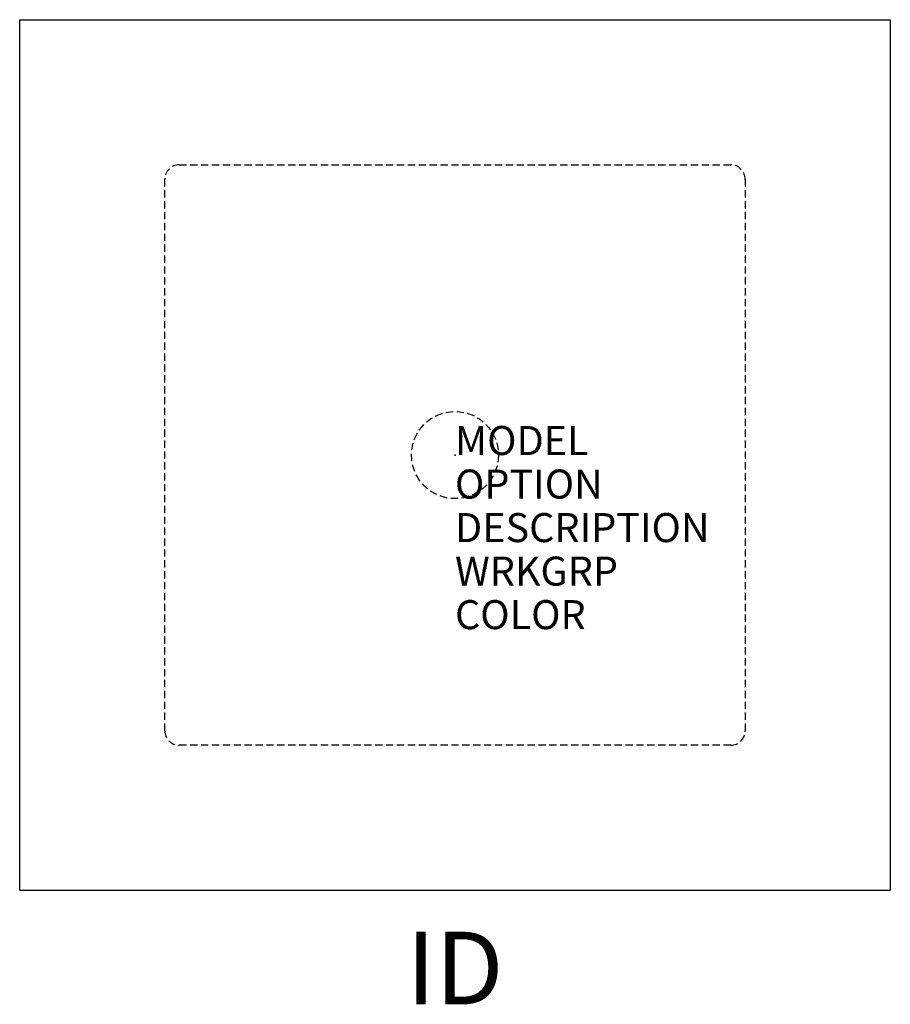
# Model space of a CAD drawing. Extents: x -15 to 15, y -18.9 to 15.
import ezdxf
from ezdxf.enums import TextEntityAlignment as Align

# ---------------------------------------------------------------- set-up
doc = ezdxf.new("R2010")
doc.units = 0
doc.header["$MEASUREMENT"] = 0
doc.linetypes.add('HIDDEN', pattern=[0.375, 0.25, -0.125])
doc.layers.add('AFUTL-P', color=2, linetype='Continuous')
doc.layers.add('AFUTL-P-TN', color=7, linetype='Continuous')
doc.styles.add('FURNITURE-TAGS', font='SIMPLEX.shx')
doc.styles.get("Standard").update_dxf_attribs({"font": 'arial.ttf'})

msp = doc.modelspace()

# ---------------------------------------------------------------- linework, layer by layer
at = {"layer": 'AFUTL-P'}
for p, q in [((-15, 15), (15, 15)), ((-15, -15), (-15, 15)), ((15, 15), (15, -15)), ((15, -15), (-15, -15))]:
    msp.add_line(p, q, dxfattribs=at)
at = {"layer": 'AFUTL-P', "color": 8, "linetype": 'HIDDEN'}
for p, q in [((-9.5, 10), (9.5, 10)), ((-10, -9.5), (-10, 9.5)), ((10, 9.5), (10, -9.5)), ((9.5, -10), (-9.5, -10))]:
    msp.add_line(p, q, dxfattribs=at)
msp.add_circle((0, 0), 1.5, dxfattribs=at)
for centre, start, end in [((-9.5, 9.5), 90, 180), ((9.5, 9.5), 0, 90), ((-9.5, -9.5), 180, 270), ((9.5, -9.5), 270, 0)]:
    msp.add_arc(centre, 0.5, start, end, dxfattribs=at)
at = {"layer": 'AFUTL-P'}
msp.add_point((0, 0), dxfattribs=at)

# ---------------------------------------------------------------- texts
at = {"layer": 'AFUTL-P', "color": 7, "flags": 9}
for tag, p, s in [('MODEL', (0, 0), 'TACA3030AY'), ('OPTION', (0, -1.5), ''), ('DESCRIPTION', (0, -3), 'TATTOO BOOTH TABLE 30 X 30 X 29'), ('WRKGRP', (0, -4.5), ''), ('COLOR', (0, -6), 'TBD')]:
    msp.add_attdef(tag, p, s, height=1, dxfattribs=at)
at = {"layer": 'AFUTL-P-TN', "style": 'FURNITURE-TAGS', "flags": 8}
msp.add_attdef('ID', text='TACA3030AY', height=2.5, dxfattribs=at).set_placement((0, -18), align=Align.MIDDLE)

doc.saveas('drawing.dxf')
